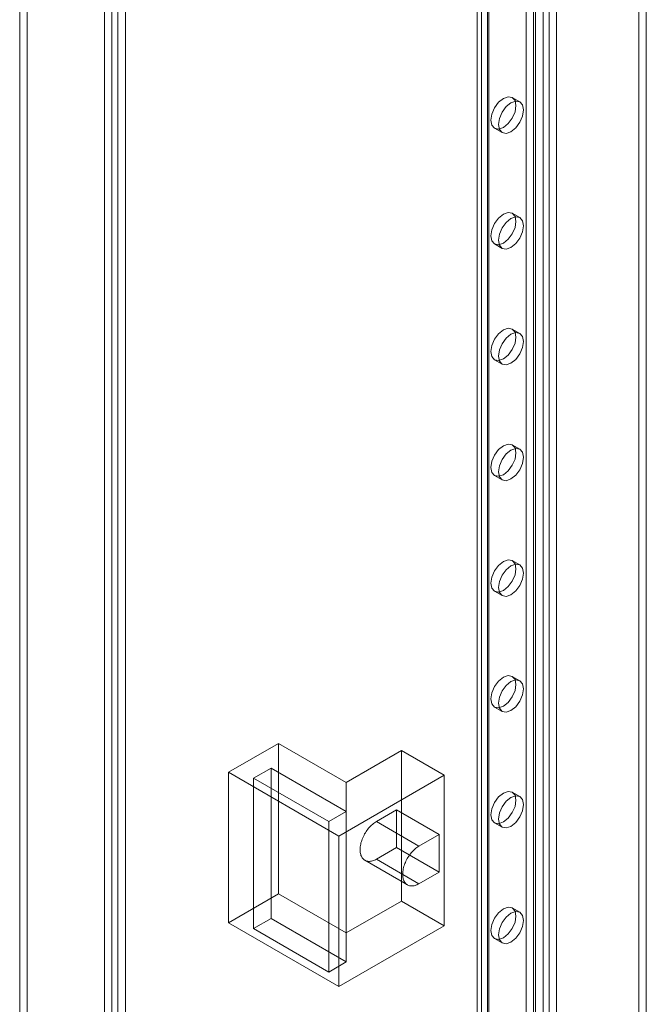
# Model space of a CAD drawing. Units: millimetres. Extents: x 63 to 8489, y 73 to 6078.
# Drawn here: x 7149 to 7267, y 2829 to 3015 of the extents above; entities that cross this region are included whole.
import ezdxf

# ---------------------------------------------------------------- set-up
doc = ezdxf.new("R2010")
doc.units = ezdxf.units.MM
doc.header["$LTSCALE"] = 5

msp = doc.modelspace()

# ---------------------------------------------------------------- linework, layer by layer
at = {"color": 7, "linetype": 'Continuous', "lineweight": 18}
for p, q in [((7244.07, 2778.56), (7244.07, 4004.46)), ((7245.48, 2777.74), (7245.48, 4003.64)), ((7234.85, 4000.65), (7234.85, 2770.39)), ((7235.67, 2771.53), (7235.67, 4001.79)), ((7236.85, 4000.65), (7236.85, 2770.39)), ((7237.09, 2770.72), (7237.09, 4000.97)), ((7237.09, 2770.06), (7237.09, 4000.32)), ((7235.67, 2769.25), (7235.67, 3999.5)), ((7245.86, 2763.37), (7245.86, 3993.62)), ((7247.27, 2764.19), (7247.27, 3994.44)), ((7248.4, 2764.19), (7248.4, 3994.44)), ((7249.82, 2763.37), (7249.82, 3993.62)), ((7150.26, 3952.48), (7150.26, 2727.67)), ((7148.84, 3951.66), (7148.84, 2726.85)), ((7166.19, 2718.47), (7166.19, 3943.28)), ((7167.32, 3943.28), (7167.32, 2718.47)), ((7164.77, 2717.65), (7164.77, 3942.46)), ((7168.73, 3942.46), (7168.73, 2717.65)), ((7265.28, 2810.4), (7265.28, 3029.23)), ((7266.69, 2809.58), (7266.69, 3028.42)), ((7242.9, 2999.19), (7241.49, 3000)), ((7238.16, 2994.23), (7239.57, 2993.41)), ((7242.9, 2977.41), (7241.49, 2978.23)), ((7238.16, 2972.46), (7239.57, 2971.64)), ((7242.9, 2955.64), (7241.49, 2956.45)), ((7238.16, 2950.68), (7239.57, 2949.86)), ((7242.9, 2933.86), (7241.49, 2934.68)), ((7238.16, 2928.91), (7239.57, 2928.09)), ((7242.9, 2912.09), (7241.49, 2912.91)), ((7238.16, 2907.13), (7239.57, 2906.32)), ((7242.9, 2890.31), (7241.49, 2891.13)), ((7238.16, 2885.36), (7239.57, 2884.54)), ((7197.54, 2878.53), (7188.11, 2873.09)), ((7210.27, 2871.18), (7197.54, 2878.53)), ((7197.54, 2878.53), (7197.54, 2850.22)), ((7220.64, 2877.17), (7210.27, 2871.18)), ((7220.64, 2877.17), (7220.64, 2848.86)), ((7228.65, 2872.54), (7220.64, 2877.17)), ((7188.11, 2873.09), (7208.85, 2861.11)), ((7188.11, 2873.09), (7188.11, 2844.78)), ((7196.12, 2873.9), (7192.82, 2872)), ((7210.27, 2865.74), (7196.12, 2873.9)), ((7196.12, 2873.9), (7196.12, 2845.6)), ((7208.85, 2861.11), (7228.65, 2872.54)), ((7228.65, 2872.54), (7228.65, 2844.24)), ((7192.82, 2872), (7206.97, 2863.84)), ((7192.82, 2872), (7192.82, 2843.69)), ((7210.27, 2871.18), (7210.27, 2842.88)), ((7242.9, 2868.54), (7241.49, 2869.36)), ((7206.97, 2863.84), (7210.27, 2865.74)), ((7210.27, 2865.74), (7210.27, 2837.43)), ((7215.92, 2863.83), (7219.69, 2866.01)), ((7219.69, 2858.93), (7219.69, 2866.01)), ((7227.71, 2861.38), (7219.69, 2866.01)), ((7206.97, 2863.84), (7206.97, 2835.53)), ((7223.94, 2859.21), (7215.92, 2863.83)), ((7238.16, 2863.58), (7239.57, 2862.77)), ((7223.94, 2859.21), (7227.71, 2861.38)), ((7227.71, 2854.31), (7227.71, 2861.38)), ((7208.85, 2861.11), (7208.85, 2832.81)), ((7215.92, 2856.76), (7219.69, 2858.93)), ((7227.71, 2854.31), (7219.69, 2858.93)), ((7213.76, 2856.54), (7221.77, 2851.92)), ((7223.94, 2852.13), (7215.92, 2856.76)), ((7223.94, 2852.13), (7227.71, 2854.31)), ((7197.54, 2850.22), (7188.11, 2844.78)), ((7210.27, 2842.88), (7197.54, 2850.22)), ((7220.64, 2848.86), (7210.27, 2842.88)), ((7228.65, 2844.24), (7220.64, 2848.86)), ((7242.9, 2846.77), (7241.49, 2847.58)), ((7188.11, 2844.78), (7208.85, 2832.81)), ((7196.12, 2845.6), (7192.82, 2843.69)), ((7210.27, 2837.43), (7196.12, 2845.6)), ((7192.82, 2843.69), (7206.97, 2835.53)), ((7208.85, 2832.81), (7228.65, 2844.24)), ((7238.16, 2841.81), (7239.57, 2840.99)), ((7206.97, 2835.53), (7210.27, 2837.43))]:
    msp.add_line(p, q, dxfattribs=at)
at = {"color": 7, "linetype": 'Continuous', "lineweight": 18, "flags": 128}
for points in [[(7239.82, 2999.84), (7238.92, 2999.11), (7238.16, 2998.08), (7237.64, 2996.9), (7237.47, 2995.76), (7237.64, 2994.82), (7238.16, 2994.23), (7238.92, 2994.08), (7239.82, 2994.39), (7240.72, 2995.12), (7241.49, 2996.15), (7242, 2997.33), (7242.18, 2998.48), (7242, 2999.42), (7241.49, 3000), (7240.72, 3000.15), (7239.82, 2999.84)], [(7241.24, 2993.58), (7242.14, 2994.31), (7242.9, 2995.34), (7243.41, 2996.52), (7243.59, 2997.66), (7243.41, 2998.6), (7242.9, 2999.19), (7242.14, 2999.34), (7241.24, 2999.02), (7240.33, 2998.29), (7239.57, 2997.26), (7239.06, 2996.08), (7238.88, 2994.94), (7239.06, 2994), (7239.57, 2993.41), (7240.33, 2993.26), (7241.24, 2993.58)], [(7239.82, 2978.06), (7238.92, 2977.34), (7238.16, 2976.3), (7237.64, 2975.13), (7237.47, 2973.98), (7237.64, 2973.04), (7238.16, 2972.46), (7238.92, 2972.31), (7239.82, 2972.62), (7240.72, 2973.35), (7241.49, 2974.38), (7242, 2975.56), (7242.18, 2976.7), (7242, 2977.64), (7241.49, 2978.23), (7240.72, 2978.38), (7239.82, 2978.06)], [(7241.24, 2971.8), (7242.14, 2972.53), (7242.9, 2973.56), (7243.41, 2974.74), (7243.59, 2975.89), (7243.41, 2976.82), (7242.9, 2977.41), (7242.14, 2977.56), (7241.24, 2977.25), (7240.33, 2976.52), (7239.57, 2975.49), (7239.06, 2974.31), (7238.88, 2973.17), (7239.06, 2972.23), (7239.57, 2971.64), (7240.33, 2971.49), (7241.24, 2971.8)], [(7239.82, 2956.29), (7238.92, 2955.56), (7238.16, 2954.53), (7237.64, 2953.35), (7237.47, 2952.21), (7237.64, 2951.27), (7238.16, 2950.68), (7238.92, 2950.53), (7239.82, 2950.85), (7240.72, 2951.57), (7241.49, 2952.61), (7242, 2953.78), (7242.18, 2954.93), (7242, 2955.87), (7241.49, 2956.45), (7240.72, 2956.6), (7239.82, 2956.29)], [(7241.24, 2950.03), (7242.14, 2950.76), (7242.9, 2951.79), (7243.41, 2952.97), (7243.59, 2954.11), (7243.41, 2955.05), (7242.9, 2955.64), (7242.14, 2955.79), (7241.24, 2955.47), (7240.33, 2954.75), (7239.57, 2953.71), (7239.06, 2952.54), (7238.88, 2951.39), (7239.06, 2950.45), (7239.57, 2949.86), (7240.33, 2949.72), (7241.24, 2950.03)], [(7239.82, 2934.52), (7238.92, 2933.79), (7238.16, 2932.76), (7237.64, 2931.58), (7237.47, 2930.43), (7237.64, 2929.49), (7238.16, 2928.91), (7238.92, 2928.76), (7239.82, 2929.07), (7240.72, 2929.8), (7241.49, 2930.83), (7242, 2932.01), (7242.18, 2933.15), (7242, 2934.09), (7241.49, 2934.68), (7240.72, 2934.83), (7239.82, 2934.52)], [(7241.24, 2928.26), (7242.14, 2928.98), (7242.9, 2930.01), (7243.41, 2931.19), (7243.59, 2932.34), (7243.41, 2933.28), (7242.9, 2933.86), (7242.14, 2934.01), (7241.24, 2933.7), (7240.33, 2932.97), (7239.57, 2931.94), (7239.06, 2930.76), (7238.88, 2929.62), (7239.06, 2928.68), (7239.57, 2928.09), (7240.33, 2927.94), (7241.24, 2928.26)], [(7239.82, 2912.74), (7238.92, 2912.01), (7238.16, 2910.98), (7237.64, 2909.8), (7237.47, 2908.66), (7237.64, 2907.72), (7238.16, 2907.13), (7238.92, 2906.98), (7239.82, 2907.3), (7240.72, 2908.02), (7241.49, 2909.06), (7242, 2910.23), (7242.18, 2911.38), (7242, 2912.32), (7241.49, 2912.91), (7240.72, 2913.05), (7239.82, 2912.74)], [(7241.24, 2906.48), (7242.14, 2907.21), (7242.9, 2908.24), (7243.41, 2909.42), (7243.59, 2910.56), (7243.41, 2911.5), (7242.9, 2912.09), (7242.14, 2912.24), (7241.24, 2911.92), (7240.33, 2911.2), (7239.57, 2910.16), (7239.06, 2908.99), (7238.88, 2907.84), (7239.06, 2906.9), (7239.57, 2906.32), (7240.33, 2906.17), (7241.24, 2906.48)], [(7239.82, 2890.97), (7238.92, 2890.24), (7238.16, 2889.21), (7237.64, 2888.03), (7237.47, 2886.88), (7237.64, 2885.95), (7238.16, 2885.36), (7238.92, 2885.21), (7239.82, 2885.52), (7240.72, 2886.25), (7241.49, 2887.28), (7242, 2888.46), (7242.18, 2889.61), (7242, 2890.54), (7241.49, 2891.13), (7240.72, 2891.28), (7239.82, 2890.97)], [(7241.24, 2884.71), (7242.14, 2885.43), (7242.9, 2886.47), (7243.41, 2887.64), (7243.59, 2888.79), (7243.41, 2889.73), (7242.9, 2890.31), (7242.14, 2890.46), (7241.24, 2890.15), (7240.33, 2889.42), (7239.57, 2888.39), (7239.06, 2887.21), (7238.88, 2886.07), (7239.06, 2885.13), (7239.57, 2884.54), (7240.33, 2884.39), (7241.24, 2884.71)], [(7239.82, 2869.19), (7238.92, 2868.46), (7238.16, 2867.43), (7237.64, 2866.25), (7237.47, 2865.11), (7237.64, 2864.17), (7238.16, 2863.58), (7238.92, 2863.43), (7239.82, 2863.75), (7240.72, 2864.48), (7241.49, 2865.51), (7242, 2866.69), (7242.18, 2867.83), (7242, 2868.77), (7241.49, 2869.36), (7240.72, 2869.51), (7239.82, 2869.19)], [(7241.24, 2862.93), (7242.14, 2863.66), (7242.9, 2864.69), (7243.41, 2865.87), (7243.59, 2867.01), (7243.41, 2867.95), (7242.9, 2868.54), (7242.14, 2868.69), (7241.24, 2868.38), (7240.33, 2867.65), (7239.57, 2866.62), (7239.06, 2865.44), (7238.88, 2864.29), (7239.06, 2863.35), (7239.57, 2862.77), (7240.33, 2862.62), (7241.24, 2862.93)], [(7215.92, 2856.76), (7215.73, 2856.65), (7215.55, 2856.57), (7215.36, 2856.49), (7215.17, 2856.43), (7214.99, 2856.39), (7214.82, 2856.36), (7214.64, 2856.34), (7214.47, 2856.34), (7214.31, 2856.36), (7214.15, 2856.38), (7214, 2856.43), (7213.86, 2856.49), (7213.72, 2856.56), (7213.6, 2856.65), (7213.48, 2856.75), (7213.37, 2856.87), (7213.27, 2856.99), (7213.18, 2857.13), (7213.1, 2857.29), (7213.03, 2857.45), (7212.98, 2857.63), (7212.93, 2857.81), (7212.89, 2858), (7212.87, 2858.21), (7212.86, 2858.42), (7212.86, 2858.64), (7212.87, 2858.86), (7212.89, 2859.09), (7212.93, 2859.32), (7212.98, 2859.56), (7213.03, 2859.8), (7213.1, 2860.05), (7213.18, 2860.29), (7213.27, 2860.53), (7213.37, 2860.77), (7213.48, 2861.02), (7213.6, 2861.25), (7213.72, 2861.49), (7213.86, 2861.72), (7214, 2861.94), (7214.15, 2862.16), (7214.31, 2862.37), (7214.47, 2862.58), (7214.64, 2862.77), (7214.82, 2862.96), (7214.99, 2863.13), (7215.17, 2863.29), (7215.36, 2863.45), (7215.55, 2863.59), (7215.73, 2863.72), (7215.92, 2863.83)], [(7223.94, 2852.13), (7223.75, 2852.03), (7223.56, 2851.94), (7223.37, 2851.87), (7223.19, 2851.81), (7223.01, 2851.76), (7222.83, 2851.73), (7222.66, 2851.71), (7222.49, 2851.71), (7222.32, 2851.73), (7222.17, 2851.76), (7222.02, 2851.8), (7221.87, 2851.86), (7221.74, 2851.94), (7221.61, 2852.02), (7221.49, 2852.12), (7221.38, 2852.24), (7221.28, 2852.37), (7221.19, 2852.51), (7221.11, 2852.66), (7221.05, 2852.82), (7220.99, 2853), (7220.94, 2853.18), (7220.91, 2853.38), (7220.89, 2853.58), (7220.87, 2853.79), (7220.87, 2854.01), (7220.89, 2854.23), (7220.91, 2854.46), (7220.94, 2854.7), (7220.99, 2854.94), (7221.05, 2855.18), (7221.11, 2855.42), (7221.19, 2855.66), (7221.28, 2855.91), (7221.38, 2856.15), (7221.49, 2856.39), (7221.61, 2856.63), (7221.74, 2856.86), (7221.87, 2857.09), (7222.02, 2857.32), (7222.17, 2857.53), (7222.32, 2857.75), (7222.49, 2857.95), (7222.66, 2858.14), (7222.83, 2858.33), (7223.01, 2858.5), (7223.19, 2858.67), (7223.37, 2858.82), (7223.56, 2858.96), (7223.75, 2859.09), (7223.94, 2859.21)], [(7239.82, 2847.42), (7238.92, 2846.69), (7238.16, 2845.66), (7237.64, 2844.48), (7237.47, 2843.33), (7237.64, 2842.4), (7238.16, 2841.81), (7238.92, 2841.66), (7239.82, 2841.97), (7240.72, 2842.7), (7241.49, 2843.73), (7242, 2844.91), (7242.18, 2846.06), (7242, 2846.99), (7241.49, 2847.58), (7240.72, 2847.73), (7239.82, 2847.42)], [(7241.24, 2841.16), (7242.14, 2841.89), (7242.9, 2842.92), (7243.41, 2844.09), (7243.59, 2845.24), (7243.41, 2846.18), (7242.9, 2846.77), (7242.14, 2846.91), (7241.24, 2846.6), (7240.33, 2845.87), (7239.57, 2844.84), (7239.06, 2843.66), (7238.88, 2842.52), (7239.06, 2841.58), (7239.57, 2840.99), (7240.33, 2840.84), (7241.24, 2841.16)]]:
    msp.add_lwpolyline(points, dxfattribs=at)

doc.saveas('drawing.dxf')
